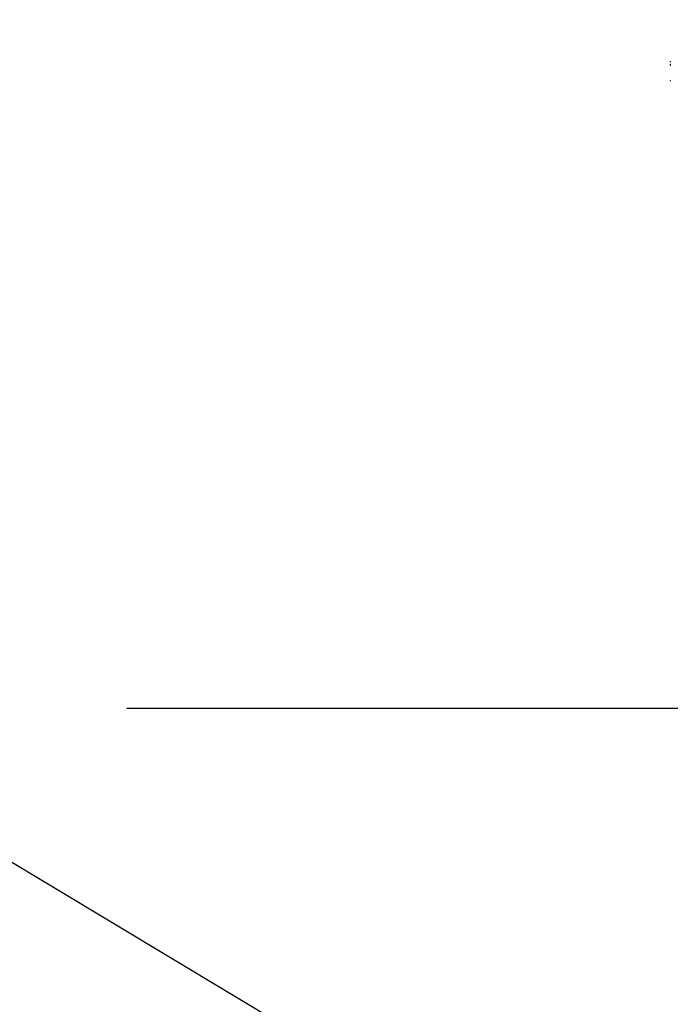
# Model space of a CAD drawing. Extents: x -1043 to 2383, y -808 to 1691.
# Drawn here: x 122 to 262, y 235 to 448 of the extents above; entities that cross this region are included whole.
import ezdxf

# ---------------------------------------------------------------- set-up
doc = ezdxf.new("R2010")
doc.units = 0
doc.header["$MEASUREMENT"] = 0
doc.linetypes.add('solid', pattern=[0])
doc.layers.add('dim', color=7, linetype='CONTINUOUS')
doc.layers.add('mark_1', color=84, linetype='solid')

msp = doc.modelspace()

# ---------------------------------------------------------------- linework, layer by layer
at = {"layer": 'dim'}
for p, q in [((-183.24, 447.55), (385.56, 106.42)), ((144.65, 299.03, 1565), (371.49, 299.03, 1565))]:
    msp.add_line(p, q, dxfattribs=at)
at = {"layer": 'mark_1', "lineweight": 0, "extrusion": (6.12303e-17, 1, -1.83691e-16)}
for p in [(261.87, 438.46, 1535.59), (261.87, 437.95, 1486.12), (261.87, 437.95, 1486.12), (261.87, 437.95, 1480.63), (261.87, 437.68, 1838.05), (261.87, 434.37, 1386.02), (261.87, 434.37, 1369.34), (261.87, 434.37, 1686.02), (261.87, 434.37, 1669.34)]:
    msp.add_point(p, dxfattribs=at)

doc.saveas('drawing.dxf')
